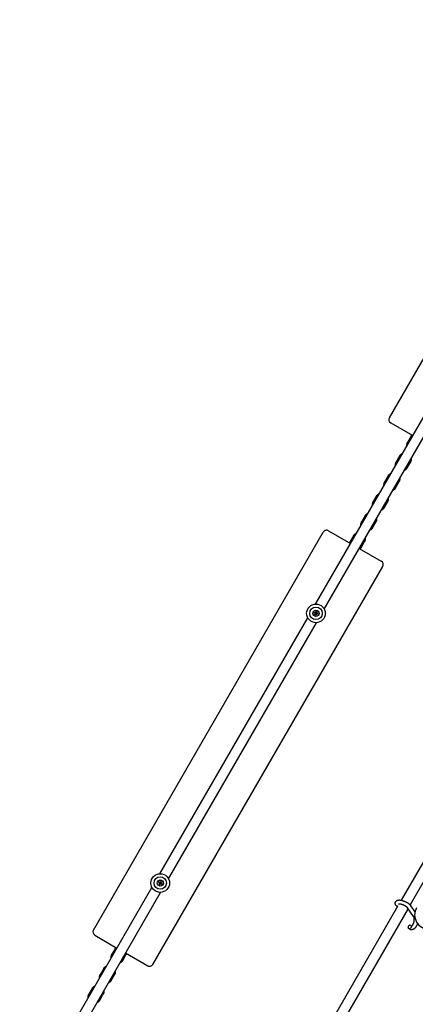
# Model space of a CAD drawing. Units: millimetres. Extents: x -1666 to 12336, y -1790 to 7862.
# Drawn here: x 5775 to 6410, y 4135 to 5716 of the extents above; entities that cross this region are included whole.
import ezdxf

# ---------------------------------------------------------------- set-up
doc = ezdxf.new("R2010")
doc.units = ezdxf.units.MM

# ---------------------------------------------------------------- blocks, each defined once
blk = doc.blocks.new('ИТ-02')
for p, q in [((6368.3, 5077), (6737.3, 5716.2)), ((6249.9, 4777.9), (6462.2, 5145.6)), ((6263.7, 4769.9), (6476.1, 5137.6)), ((6370.5, 5068.8), (6406, 5048.3)), ((6403.1, 5047.2), (6397.9, 5038.2)), ((6384.7, 5015.4), (6379.5, 5006.4)), ((6396.8, 4996.4), (6402, 5005.4)), ((6366.3, 4983.5), (6361, 4974.4)), ((6378.4, 4964.4), (6383.6, 4973.5)), ((6347.8, 4951.4), (6342.5, 4942.3)), ((6359.9, 4932.3), (6365.1, 4941.4)), ((6329.3, 4919.4), (6324, 4910.3)), ((6341.4, 4900.3), (6346.6, 4909.4)), ((5893.3, 4254.3), (6262.3, 4893.4)), ((6270.5, 4895.6), (6306, 4875.1)), ((6310.8, 4887.4), (6305.6, 4878.4)), ((6322.9, 4868.4), (6328.1, 4877.4)), ((6319.9, 4867.1), (6355.4, 4846.6)), ((5988.6, 4199.3), (6357.6, 4838.4)), ((6247.9, 4763.6), (6248.5, 4764.7)), ((6247.9, 4763.6), (6249.6, 4763.2)), ((6249.7, 4762.6), (6247.9, 4763.6)), ((6248.5, 4764.7), (6249.8, 4763.4)), ((6248.5, 4764.7), (6250.2, 4763.7)), ((6248.7, 4760.9), (6249.7, 4762.6)), ((6248.7, 4760.9), (6249.9, 4762.2)), ((6249.7, 4760.3), (6248.7, 4760.9)), ((6249.8, 4763.4), (6249.6, 4763.2)), ((6249.6, 4763.2), (6250.3, 4762.8)), ((6249.7, 4762.6), (6250.3, 4762.8)), ((6250.7, 4762.1), (6249.7, 4760.3)), ((6249.7, 4760.3), (6250.2, 4762)), ((6250.4, 4763.1), (6249.8, 4763.4)), ((6250.3, 4762.8), (6249.9, 4762.2)), ((6249.9, 4762.2), (6250.2, 4762)), ((6250.2, 4763.7), (6251.2, 4765.4)), ((6250.2, 4763.7), (6250.4, 4763.1)), ((6250.2, 4762), (6250.5, 4762.7)), ((6250.8, 4763.7), (6250.4, 4763.1)), ((6250.5, 4762.7), (6251.1, 4762.3)), ((6250.7, 4762.1), (6250.5, 4762.7)), ((6250.7, 4762.9), (6251, 4763.5)), ((6251.3, 4763.1), (6250.7, 4762.9)), ((6251.3, 4762.6), (6250.7, 4762.9)), ((6252.4, 4761.1), (6250.7, 4762.1)), ((6251.2, 4765.4), (6250.8, 4763.7)), ((6251, 4763.5), (6250.8, 4763.7)), ((6252.3, 4764.8), (6251, 4763.5)), ((6251.1, 4762.3), (6251.3, 4762.6)), ((6252.4, 4761.1), (6251.1, 4762.3)), ((6251.2, 4765.4), (6252.3, 4764.8)), ((6252.3, 4764.8), (6251.3, 4763.1)), ((6251.3, 4763.1), (6253, 4762.1)), ((6253, 4762.1), (6251.3, 4762.6)), ((6253, 4762.1), (6252.4, 4761.1)), ((5999.9, 4344.8), (6237.2, 4755.9)), ((6013.7, 4336.8), (6251.1, 4747.9)), ((6472.8, 4450.2), (6387.4, 4302.3)), ((6489, 4446.4), (6401.5, 4294.9)), ((6001.3, 4332.4), (6000.3, 4330.7)), ((6001.3, 4332.4), (6000.8, 4330.7)), ((6002.3, 4331.8), (6001.3, 4332.4)), ((5774.9, 3955.1), (5987.2, 4322.9)), ((5998.5, 4331.7), (5997.9, 4330.7)), ((5997.9, 4330.7), (5999.7, 4330.2)), ((5997.9, 4330.7), (5999.6, 4329.6)), ((5998.5, 4331.7), (5999.8, 4330.4)), ((6000.3, 4330.7), (5998.5, 4331.7)), ((5999.6, 4329.6), (5998.6, 4327.9)), ((5998.6, 4327.9), (5999.9, 4329.2)), ((5998.6, 4327.9), (5999.7, 4327.3)), ((5999.6, 4329.6), (6000.3, 4329.8)), ((5999.7, 4330.2), (5999.8, 4330.4)), ((6000.3, 4329.8), (5999.7, 4330.2)), ((5999.7, 4327.3), (6000.2, 4329)), ((5999.7, 4327.3), (6000.7, 4329)), ((5999.8, 4330.4), (6000.4, 4330.1)), ((5999.9, 4329.2), (6000.3, 4329.8)), ((6000.2, 4329), (5999.9, 4329.2)), ((6000.5, 4329.7), (6000.2, 4329)), ((6000.3, 4330.7), (6000.4, 4330.1)), ((6000.4, 4330.1), (6000.8, 4330.7)), ((6000.7, 4329), (6000.5, 4329.7)), ((6001.1, 4329.3), (6000.5, 4329.7)), ((6001, 4330.5), (6000.7, 4329.9)), ((6001.3, 4330.1), (6000.7, 4329.9)), ((6000.7, 4329.9), (6001.3, 4329.5)), ((6000.7, 4329), (6002.4, 4328)), ((6000.8, 4330.7), (6001, 4330.5)), ((6002.3, 4331.8), (6001, 4330.5)), ((6001.3, 4329.5), (6001.1, 4329.3)), ((6002.4, 4328), (6001.1, 4329.3)), ((6001.3, 4330.1), (6002.3, 4331.8)), ((6003, 4329), (6001.3, 4330.1)), ((6003, 4329), (6001.3, 4329.5)), ((6002.4, 4328), (6003, 4329)), ((5788.7, 3947.1), (6001.1, 4314.9)), ((6382, 4293.1), (6270.1, 4099.1)), ((6398.3, 4289.2), (6283.4, 4090.3)), ((6407.3, 4276.2), (6397.7, 4290.1)), ((6409.5, 4283.7), (6402.6, 4293.5)), ((5895.5, 4246.1), (5931, 4225.6)), ((5928.1, 4224.5), (5922.9, 4215.5)), ((5940.2, 4205.5), (5945.4, 4214.5)), ((5944.9, 4217.6), (5980.4, 4197.1)), ((5909.7, 4192.7), (5904.5, 4183.6)), ((5921.8, 4173.6), (5927, 4182.7)), ((5891.3, 4160.7), (5886, 4151.7)), ((5903.4, 4141.7), (5908.6, 4150.7))]:
    blk.add_line(p, q)
for centre, radius in [((6250.5, 4762.9), 15), ((6250.5, 4762.9), 10), ((6250.5, 4762.9), 5), ((6250.5, 4762.9), 4.75), ((6000.5, 4329.9), 15), ((6000.5, 4329.9), 10), ((6000.5, 4329.9), 5), ((6000.5, 4329.9), 4.75)]:
    blk.add_circle(centre, radius)
for centre, radius, start, end in [((6373.5, 5074), 6, 150, 240), ((6267.5, 4890.4), 6, 60, 150), ((6352.4, 4841.4), 6, 330, 60), ((6431.9, 4278.8), 23, 150, 270), ((5898.5, 4251.3), 6, 150, 240), ((5983.4, 4202.3), 6, 240, 330)]:
    blk.add_arc(centre, radius, start, end)
for centre, start_param, end_param in [((6381.6, 4295.4), 3.141593, 4.379671), ((6401.1, 4259.5), 0, 3.141593), ((6401.1, 4259.5), 3.141593, 5.355092), ((6401.1, 4259.5), 5.355092, 6.283185)]:
    blk.add_ellipse(centre, major_axis=(2.47, 1.71), ratio=0.769885, start_param=start_param, end_param=end_param)
for points, knots in [([(6403.1, 5047.2), (6403.3, 5047.6), (6403.5, 5047.9), (6404, 5048.5), (6404.2, 5048.8), (6404.5, 5049.1), (6404.5, 5049.2), (6404.6, 5049.2)], [0, 0, 0, 0, 3.200001, 3.200001, 6.401002, 6.401002, 6.644613, 6.644613, 6.644613, 6.644613]), ([(6396.6, 5032.1), (6396.6, 5032.2), (6396.6, 5032.4), (6396.6, 5032.9), (6396.6, 5033.3), (6396.6, 5034.1), (6396.6, 5034.5), (6396.8, 5035.3), (6396.9, 5035.7), (6397.1, 5036.4), (6397.2, 5036.8), (6397.5, 5037.5), (6397.7, 5037.9), (6397.9, 5038.2)], [66.806338, 66.806338, 66.806338, 66.806338, 68.043563, 68.043563, 71.235611, 71.235611, 74.416996, 74.416996, 77.590038, 77.590038, 80.757088, 80.757088, 84, 84, 84, 84]), ([(6384.7, 5015.4), (6384.9, 5015.8), (6385.2, 5016.1), (6385.6, 5016.7), (6385.9, 5017), (6386.4, 5017.6), (6386.7, 5017.9), (6387.4, 5018.4), (6387.7, 5018.6), (6388.4, 5019.1), (6388.7, 5019.3), (6389.2, 5019.5), (6389.3, 5019.6), (6389.5, 5019.6)], [0, 0, 0, 0, 3.260259, 3.260259, 6.521215, 6.521215, 9.784879, 9.784879, 13.053041, 13.053041, 16.327465, 16.327465, 17.405162, 17.405162, 17.405162, 17.405162]), ([(6378.2, 5000.2), (6378.2, 5000.4), (6378.2, 5000.7), (6378.2, 5001.3), (6378.2, 5001.7), (6378.2, 5002.5), (6378.3, 5002.9), (6378.4, 5003.7), (6378.5, 5004.1), (6378.8, 5004.9), (6378.9, 5005.3), (6379.2, 5005.9), (6379.4, 5006.1), (6379.5, 5006.4)], [66.799605, 66.799605, 66.799605, 66.799605, 68.822623, 68.822623, 72.063937, 72.063937, 75.297853, 75.297853, 78.526078, 78.526078, 81.750372, 81.750372, 84, 84, 84, 84]), ([(6396.8, 4996.4), (6396.6, 4996), (6396.4, 4995.7), (6395.9, 4995), (6395.7, 4994.7), (6395.1, 4994.2), (6394.8, 4993.9), (6394.2, 4993.4), (6393.9, 4993.1), (6393.2, 4992.7), (6392.8, 4992.5), (6392.3, 4992.3), (6392.2, 4992.2), (6392.1, 4992.2)], [0, 0, 0, 0, 3.221871, 3.221871, 6.44447, 6.44447, 9.669742, 9.669742, 12.899457, 12.899457, 16.135358, 16.135358, 17.200402, 17.200402, 17.200402, 17.200402]), ([(6403.3, 5011.6), (6403.3, 5011.3), (6403.4, 5011.1), (6403.4, 5010.4), (6403.4, 5010), (6403.3, 5009.2), (6403.3, 5008.8), (6403.1, 5008), (6403, 5007.7), (6402.8, 5006.9), (6402.6, 5006.5), (6402.3, 5005.9), (6402.2, 5005.7), (6402, 5005.4)], [67.594844, 67.594844, 67.594844, 67.594844, 69.642023, 69.642023, 72.921932, 72.921932, 76.194333, 76.194333, 79.460978, 79.460978, 82.723647, 82.723647, 85, 85, 85, 85]), ([(6366.3, 4983.5), (6366.5, 4983.8), (6366.7, 4984.2), (6367.2, 4984.8), (6367.5, 4985.1), (6368, 4985.7), (6368.3, 4986), (6369, 4986.5), (6369.3, 4986.7), (6370, 4987.2), (6370.4, 4987.4), (6370.8, 4987.6), (6370.9, 4987.6), (6371, 4987.7)], [0, 0, 0, 0, 3.324782, 3.324782, 6.64991, 6.64991, 9.976627, 9.976627, 13.305981, 13.305981, 16.638997, 16.638997, 17.40929, 17.40929, 17.40929, 17.40929]), ([(6359.8, 4968.2), (6359.7, 4968.5), (6359.7, 4968.9), (6359.7, 4969.7), (6359.7, 4970.1), (6359.8, 4970.9), (6359.9, 4971.3), (6360.1, 4972.1), (6360.2, 4972.5), (6360.5, 4973.3), (6360.6, 4973.6), (6360.9, 4974.1), (6361, 4974.3), (6361, 4974.4)], [66.795527, 66.795527, 66.795527, 66.795527, 69.638489, 69.638489, 72.933876, 72.933876, 76.225269, 76.225269, 79.51367, 79.51367, 82.800111, 82.800111, 84, 84, 84, 84]), ([(6378.4, 4964.4), (6378.2, 4964), (6377.9, 4963.7), (6377.4, 4963), (6377.2, 4962.7), (6376.6, 4962.1), (6376.3, 4961.9), (6375.7, 4961.3), (6375.3, 4961.1), (6374.6, 4960.7), (6374.3, 4960.5), (6373.8, 4960.3), (6373.7, 4960.2), (6373.6, 4960.2)], [0, 0, 0, 0, 3.285637, 3.285637, 6.571628, 6.571628, 9.859193, 9.859193, 13.149369, 13.149369, 16.443168, 16.443168, 17.204482, 17.204482, 17.204482, 17.204482]), ([(6384.9, 4979.7), (6384.9, 4979.3), (6384.9, 4979), (6384.9, 4978.2), (6384.9, 4977.8), (6384.8, 4977), (6384.8, 4976.6), (6384.6, 4975.8), (6384.5, 4975.4), (6384.2, 4974.6), (6384, 4974.2), (6383.7, 4973.7), (6383.7, 4973.6), (6383.6, 4973.5)], [67.590714, 67.590714, 67.590714, 67.590714, 70.467549, 70.467549, 73.802179, 73.802179, 77.132771, 77.132771, 80.460331, 80.460331, 83.785904, 83.785904, 85, 85, 85, 85]), ([(6347.8, 4951.4), (6348, 4951.8), (6348.2, 4952.2), (6348.7, 4952.8), (6349, 4953.1), (6349.6, 4953.7), (6349.9, 4954), (6350.6, 4954.5), (6350.9, 4954.8), (6351.6, 4955.2), (6352, 4955.4), (6352.4, 4955.6), (6352.5, 4955.6), (6352.5, 4955.6)], [0, 0, 0, 0, 3.395105, 3.395105, 6.790044, 6.790044, 10.185108, 10.185108, 13.580378, 13.580378, 16.975934, 16.975934, 17.410786, 17.410786, 17.410786, 17.410786]), ([(6341.3, 4936.2), (6341.3, 4936.2), (6341.3, 4936.2), (6341.2, 4936.7), (6341.2, 4937.1), (6341.2, 4938), (6341.2, 4938.4), (6341.4, 4939.2), (6341.5, 4939.6), (6341.7, 4940.4), (6341.8, 4940.8), (6342.1, 4941.6), (6342.3, 4942), (6342.5, 4942.3)], [65.203305, 65.203305, 65.203305, 65.203305, 65.552155, 65.552155, 68.8283, 68.8283, 72.104097, 72.104097, 75.379617, 75.379617, 78.654936, 78.654936, 82, 82, 82, 82]), ([(6366.4, 4947.6), (6366.4, 4947.6), (6366.4, 4947.6), (6366.4, 4947.1), (6366.5, 4946.7), (6366.4, 4945.8), (6366.4, 4945.4), (6366.3, 4944.6), (6366.2, 4944.2), (6366, 4943.4), (6365.8, 4943), (6365.5, 4942.2), (6365.3, 4941.8), (6365.1, 4941.4)], [67.589218, 67.589218, 67.589218, 67.589218, 67.950538, 67.950538, 71.346462, 71.346462, 74.742025, 74.742025, 78.1373, 78.1373, 81.532366, 81.532366, 85, 85, 85, 85]), ([(6329.3, 4919.4), (6329.5, 4919.8), (6329.7, 4920.1), (6330.2, 4920.8), (6330.5, 4921.1), (6331.1, 4921.7), (6331.4, 4921.9), (6332, 4922.5), (6332.3, 4922.7), (6333, 4923.1), (6333.4, 4923.3), (6333.9, 4923.5), (6333.9, 4923.6), (6334, 4923.6)], [0, 0, 0, 0, 3.334584, 3.334584, 6.669449, 6.669449, 10.005716, 10.005716, 13.34431, 13.34431, 16.686132, 16.686132, 17.409669, 17.409669, 17.409669, 17.409669]), ([(6359.9, 4932.3), (6359.7, 4932), (6359.4, 4931.6), (6358.9, 4931), (6358.6, 4930.7), (6358.1, 4930.1), (6357.7, 4929.8), (6357.1, 4929.3), (6356.7, 4929), (6356, 4928.6), (6355.7, 4928.4), (6355.2, 4928.2), (6355.2, 4928.2), (6355.1, 4928.2)], [0, 0, 0, 0, 3.275328, 3.275328, 6.550522, 6.550522, 9.825837, 9.825837, 13.101351, 13.101351, 16.377141, 16.377141, 16.796694, 16.796694, 16.796694, 16.796694]), ([(6322.8, 4904.1), (6322.8, 4904.5), (6322.7, 4904.9), (6322.7, 4905.6), (6322.7, 4906.1), (6322.8, 4906.9), (6322.9, 4907.3), (6323.1, 4908.1), (6323.2, 4908.5), (6323.5, 4909.2), (6323.7, 4909.6), (6323.9, 4910.1), (6324, 4910.2), (6324, 4910.3)], [66.795152, 66.795152, 66.795152, 66.795152, 69.760497, 69.760497, 73.064203, 73.064203, 76.364433, 76.364433, 79.662069, 79.662069, 82.95802, 82.95802, 84, 84, 84, 84]), ([(6347.9, 4915.6), (6347.9, 4915.2), (6348, 4914.9), (6348, 4914.1), (6347.9, 4913.7), (6347.8, 4912.9), (6347.8, 4912.4), (6347.6, 4911.6), (6347.5, 4911.3), (6347.2, 4910.5), (6347, 4910.1), (6346.7, 4909.6), (6346.7, 4909.5), (6346.6, 4909.4)], [67.590335, 67.590335, 67.590335, 67.590335, 70.591014, 70.591014, 73.934066, 73.934066, 77.273596, 77.273596, 80.610498, 80.610498, 83.945691, 83.945691, 85, 85, 85, 85]), ([(6310.8, 4887.4), (6311, 4887.8), (6311.2, 4888.1), (6311.7, 4888.7), (6312, 4889), (6312.6, 4889.6), (6312.8, 4889.9), (6313.5, 4890.4), (6313.8, 4890.6), (6314.5, 4891.1), (6314.8, 4891.3), (6315.3, 4891.5), (6315.4, 4891.5), (6315.6, 4891.6)], [0, 0, 0, 0, 3.269322, 3.269322, 6.539292, 6.539292, 9.811825, 9.811825, 13.088614, 13.088614, 16.371325, 16.371325, 17.405926, 17.405926, 17.405926, 17.405926]), ([(6341.4, 4900.3), (6341.2, 4900), (6340.9, 4899.6), (6340.4, 4899), (6340.2, 4898.7), (6339.6, 4898.1), (6339.3, 4897.8), (6338.7, 4897.3), (6338.3, 4897), (6337.6, 4896.6), (6337.3, 4896.4), (6336.8, 4896.2), (6336.7, 4896.2), (6336.6, 4896.1)], [0, 0, 0, 0, 3.295325, 3.295325, 6.59094, 6.59094, 9.887945, 9.887945, 13.187253, 13.187253, 16.489755, 16.489755, 17.204857, 17.204857, 17.204857, 17.204857]), ([(6304.6, 4876), (6304.7, 4876.2), (6304.7, 4876.3), (6304.9, 4876.9), (6305.1, 4877.3), (6305.3, 4877.9), (6305.5, 4878.1), (6305.6, 4878.4)], [77.023345, 77.023345, 77.023345, 77.023345, 78.6658, 78.6658, 81.89877, 81.89877, 84, 84, 84, 84]), ([(6329.4, 4883.6), (6329.4, 4883.3), (6329.5, 4883.1), (6329.5, 4882.4), (6329.5, 4882), (6329.4, 4881.2), (6329.4, 4880.8), (6329.2, 4880), (6329.1, 4879.6), (6328.8, 4878.8), (6328.7, 4878.5), (6328.4, 4877.9), (6328.3, 4877.6), (6328.1, 4877.4)], [67.59408, 67.59408, 67.59408, 67.59408, 69.759222, 69.759222, 73.046733, 73.046733, 76.327227, 76.327227, 79.602357, 79.602357, 82.873807, 82.873807, 85, 85, 85, 85]), ([(6322.9, 4868.4), (6322.7, 4868), (6322.5, 4867.7), (6322, 4867), (6321.7, 4866.7), (6321.4, 4866.4), (6321.4, 4866.3), (6321.3, 4866.3)], [0, 0, 0, 0, 3.230828, 3.230828, 6.462334, 6.462334, 6.976663, 6.976663, 6.976663, 6.976663]), ([(6379.1, 4293.7), (6379, 4293.9), (6378.9, 4294.1), (6378.8, 4294.3), (6378.8, 4294.3), (6378.7, 4294.4), (6378.7, 4294.5), (6378.6, 4294.6), (6378.6, 4294.6), (6378.6, 4294.7), (6378.5, 4294.7), (6378.4, 4295), (6378.3, 4295.2), (6378.2, 4295.5), (6378.1, 4295.7), (6378, 4296), (6378, 4296.2), (6377.9, 4296.5), (6377.9, 4296.7), (6377.8, 4296.8), (6377.8, 4296.9), (6377.8, 4296.9), (6377.8, 4297), (6377.8, 4297.1), (6377.8, 4297.2), (6377.8, 4297.3), (6377.8, 4297.4), (6377.8, 4297.7), (6377.8, 4297.9), (6377.8, 4298.2), (6377.9, 4298.4), (6377.9, 4298.7), (6377.9, 4298.8), (6378, 4298.9), (6378, 4298.9), (6378, 4299), (6378, 4299), (6378.1, 4299.3), (6378.2, 4299.4), (6378.3, 4299.7), (6378.4, 4299.9), (6378.6, 4300.2), (6378.7, 4300.3), (6378.8, 4300.5), (6378.9, 4300.6), (6379, 4300.7), (6379, 4300.8), (6379.1, 4300.9), (6379.1, 4300.9), (6379.2, 4301), (6379.4, 4301.1), (6379.7, 4301.4), (6379.8, 4301.5), (6380.1, 4301.7), (6380.3, 4301.8), (6380.7, 4302), (6380.8, 4302), (6381, 4302.1), (6381, 4302.1), (6381.2, 4302.2), (6381.3, 4302.2), (6381.5, 4302.3), (6381.6, 4302.3), (6381.8, 4302.4), (6381.9, 4302.4), (6381.9, 4302.4), (6382, 4302.4), (6382.2, 4302.5), (6382.3, 4302.5), (6382.7, 4302.6), (6382.8, 4302.6), (6383, 4302.6), (6383, 4302.6), (6383, 4302.6), (6383, 4302.6), (6383.2, 4302.6), (6383.3, 4302.6), (6383.5, 4302.6), (6383.5, 4302.6), (6383.5, 4302.6), (6383.6, 4302.6), (6383.7, 4302.7), (6383.8, 4302.7), (6383.8, 4302.7), (6383.8, 4302.7), (6383.9, 4302.7), (6383.9, 4302.7), (6384.1, 4302.7), (6384.2, 4302.7), (6384.4, 4302.7), (6384.4, 4302.7), (6384.6, 4302.7), (6384.7, 4302.7), (6384.9, 4302.7), (6385, 4302.7), (6385.3, 4302.6), (6385.5, 4302.6), (6386.1, 4302.6), (6386.4, 4302.5), (6386.9, 4302.4), (6387.1, 4302.4), (6387.4, 4302.4), (6387.4, 4302.3), (6387.5, 4302.3), (6387.6, 4302.3), (6388, 4302.2), (6388.3, 4302.2), (6389, 4302), (6389.4, 4301.9), (6389.8, 4301.8), (6389.9, 4301.7), (6390.1, 4301.6), (6390.3, 4301.6), (6390.8, 4301.4), (6391, 4301.4), (6391.4, 4301.2), (6391.6, 4301.2), (6391.8, 4301.1), (6391.8, 4301.1), (6391.8, 4301), (6391.9, 4301), (6392, 4301), (6392.2, 4300.9), (6392.4, 4300.8), (6392.4, 4300.8), (6392.5, 4300.8), (6392.5, 4300.8), (6393, 4300.6), (6393.5, 4300.4), (6393.9, 4300.2), (6393.9, 4300.2), (6393.9, 4300.2), (6394, 4300.1), (6394.3, 4300), (6394.6, 4299.8), (6395, 4299.6), (6395.2, 4299.5), (6395.8, 4299.2), (6396.2, 4299), (6396.9, 4298.6), (6397.1, 4298.4), (6397.5, 4298.2), (6397.7, 4298.1), (6398.2, 4297.7), (6398.6, 4297.5), (6399.1, 4297.1), (6399.2, 4297), (6399.6, 4296.7), (6399.7, 4296.5), (6400.1, 4296.3), (6400.2, 4296.1), (6400.4, 4296), (6400.5, 4295.9), (6400.5, 4295.9), (6400.5, 4295.9), (6400.6, 4295.8), (6400.6, 4295.8), (6400.7, 4295.7), (6400.8, 4295.7), (6400.8, 4295.6), (6400.8, 4295.6), (6400.9, 4295.5), (6401, 4295.5), (6401.1, 4295.3), (6401.2, 4295.2), (6401.3, 4295.1), (6401.4, 4295), (6401.5, 4294.9), (6401.5, 4294.9), (6401.6, 4294.8), (6401.6, 4294.8), (6401.7, 4294.7), (6401.7, 4294.7), (6401.8, 4294.5), (6401.9, 4294.5), (6401.9, 4294.4), (6402, 4294.4), (6402.1, 4294.3), (6402.1, 4294.2), (6402.3, 4294), (6402.3, 4294), (6402.4, 4293.8), (6402.5, 4293.6), (6402.6, 4293.5)], [0, 0, 0, 0, 2.579969, 2.579969, 2.606551, 2.606551, 3.602218, 3.602218, 3.610494, 3.610494, 4.608994, 4.608994, 6.611437, 6.611437, 8.613879, 8.613879, 10.60053, 10.60053, 12.274918, 12.274918, 12.550029, 12.550029, 13.270757, 13.270757, 13.912186, 13.912186, 14.707317, 14.707317, 16.736339, 16.736339, 18.671984, 18.671984, 19.810589, 19.810589, 19.864454, 19.864454, 20.544166, 20.544166, 22.379396, 22.379396, 24.201978, 24.201978, 26.035285, 26.035285, 26.908625, 26.908625, 27.804597, 27.804597, 27.902791, 27.902791, 29.829026, 29.829026, 31.840388, 31.840388, 33.966332, 33.966332, 36.162707, 36.162707, 36.238629, 36.238629, 37.845107, 37.845107, 38.961572, 38.961572, 39.623994, 39.623994, 39.848022, 39.848022, 41.850937, 41.850937, 43.411532, 43.411532, 43.493869, 43.493869, 43.851835, 43.851835, 45.244382, 45.244382, 45.325434, 45.325434, 45.846808, 45.846808, 46.479913, 46.479913, 46.559308, 46.559308, 46.880344, 46.880344, 48.516477, 48.516477, 48.599857, 48.599857, 49.895381, 49.895381, 50.786687, 50.786687, 52.910419, 52.910419, 55.923427, 55.923427, 57.979686, 57.979686, 58.110248, 58.110248, 58.931046, 58.931046, 61.927033, 61.927033, 64.989532, 64.989532, 65.697014, 65.697014, 67.467525, 67.467525, 69.543357, 69.543357, 70.902592, 70.902592, 71.126108, 71.126108, 71.396505, 71.396505, 72.641228, 72.641228, 72.885082, 72.885082, 73.462987, 73.462987, 77.212003, 77.212003, 77.219253, 77.219253, 77.458057, 77.458057, 80.211549, 80.211549, 81.536079, 81.536079, 85.528742, 85.528742, 87.96927, 87.96927, 89.444695, 89.444695, 93.285903, 93.285903, 94.970583, 94.970583, 97.048697, 97.048697, 98.912678, 98.912678, 99.386212, 99.386212, 99.520474, 99.520474, 100.064493, 100.064493, 100.723485, 100.723485, 100.805961, 100.805961, 101.729175, 101.729175, 102.644445, 102.644445, 104.028891, 104.028891, 104.096177, 104.096177, 104.29249, 104.29249, 105.280101, 105.280101, 105.884556, 105.884556, 106.42549, 106.42549, 107.484051, 107.484051, 108.303506, 108.303506, 110, 110, 110, 110]), ([(6383.2, 4296.5), (6383.2, 4296.5), (6383.2, 4296.5), (6383.3, 4296.5), (6383.3, 4296.6), (6383.3, 4296.6), (6383.4, 4296.6), (6383.5, 4296.6), (6383.6, 4296.6), (6383.7, 4296.6), (6383.7, 4296.6), (6383.8, 4296.6), (6383.8, 4296.7), (6383.9, 4296.7), (6383.9, 4296.7), (6384, 4296.7), (6384, 4296.7), (6384, 4296.7), (6384.1, 4296.7), (6384.1, 4296.7), (6384.2, 4296.7), (6384.2, 4296.7), (6384.3, 4296.7), (6384.4, 4296.7), (6384.4, 4296.7), (6384.5, 4296.7), (6384.5, 4296.7), (6384.6, 4296.7), (6384.7, 4296.7), (6384.9, 4296.6), (6384.9, 4296.6), (6385.1, 4296.6), (6385.2, 4296.6), (6385.3, 4296.6), (6385.4, 4296.6), (6385.7, 4296.6), (6385.9, 4296.5), (6386.3, 4296.5), (6386.4, 4296.4), (6386.7, 4296.4), (6386.8, 4296.3), (6387.3, 4296.2), (6387.6, 4296.1), (6388, 4296), (6388.2, 4296), (6388.4, 4295.9), (6388.6, 4295.8), (6388.8, 4295.8), (6388.9, 4295.7), (6389.2, 4295.6), (6389.5, 4295.5), (6389.9, 4295.4), (6389.9, 4295.3), (6390.4, 4295.2), (6390.8, 4295), (6391.3, 4294.8), (6391.5, 4294.7), (6391.7, 4294.6), (6391.7, 4294.6), (6391.7, 4294.6), (6391.8, 4294.5), (6391.9, 4294.5), (6391.9, 4294.5), (6392.1, 4294.4), (6392.1, 4294.3), (6392.5, 4294.2), (6392.8, 4294), (6393.2, 4293.8), (6393.2, 4293.8), (6393.4, 4293.7), (6393.5, 4293.6), (6393.6, 4293.5), (6393.6, 4293.5), (6393.7, 4293.5), (6393.7, 4293.5), (6393.8, 4293.4), (6393.9, 4293.3), (6394.1, 4293.2), (6394.2, 4293.2), (6394.4, 4293), (6394.5, 4292.9), (6394.7, 4292.8), (6394.8, 4292.7), (6395, 4292.6), (6395.1, 4292.6), (6395.3, 4292.4), (6395.4, 4292.3), (6395.7, 4292.1), (6395.8, 4292), (6395.9, 4291.9), (6395.9, 4291.9), (6396.1, 4291.8), (6396.2, 4291.7), (6396.4, 4291.5), (6396.5, 4291.5), (6396.6, 4291.3), (6396.6, 4291.3), (6396.7, 4291.3), (6396.7, 4291.3), (6396.8, 4291.2), (6396.9, 4291.1), (6397.1, 4290.8), (6397.2, 4290.7), (6397.4, 4290.5), (6397.5, 4290.4), (6397.6, 4290.3), (6397.6, 4290.3), (6397.6, 4290.2), (6397.7, 4290.1), (6397.7, 4290.1)], [0, 0, 0, 0, 1.575291, 1.575291, 3.090668, 3.090668, 4.92829, 4.92829, 6.675585, 6.675585, 6.765911, 6.765911, 8.207292, 8.207292, 8.396707, 8.396707, 8.690182, 8.690182, 9.246312, 9.246312, 9.625246, 9.625246, 10.207237, 10.207237, 11.124368, 11.124368, 11.189885, 11.189885, 12.507562, 12.507562, 13.202993, 13.202993, 14.189744, 14.189744, 15.216101, 15.216101, 17.22641, 17.22641, 18.861106, 18.861106, 20.100402, 20.100402, 23.081764, 23.081764, 24.172741, 24.172741, 25.582052, 25.582052, 26.154993, 26.154993, 28.573757, 28.573757, 29.309831, 29.309831, 32.539532, 32.539532, 34.153673, 34.153673, 34.165944, 34.165944, 34.555117, 34.555117, 35.03415, 35.03415, 35.841387, 35.841387, 38.455407, 38.455407, 39.106429, 39.106429, 40.226327, 40.226327, 40.272175, 40.272175, 40.286848, 40.286848, 41.5833, 41.5833, 42.296797, 42.296797, 43.715298, 43.715298, 44.576436, 44.576436, 45.407113, 45.407113, 47.15712, 47.15712, 48.427705, 48.427705, 48.594169, 48.594169, 50.126012, 50.126012, 51.344369, 51.344369, 51.862928, 51.862928, 51.967714, 51.967714, 53.626617, 53.626617, 55.650267, 55.650267, 57.673918, 57.673918, 58.013622, 58.013622, 59, 59, 59, 59]), ([(6403.9, 4260.9), (6403.9, 4260.9), (6403.9, 4260.9), (6404, 4260.9), (6404, 4260.9), (6404.1, 4260.9), (6404.1, 4260.9), (6404.2, 4261), (6404.3, 4261), (6404.4, 4261.1), (6404.4, 4261.1), (6404.5, 4261.1), (6404.5, 4261.2), (6404.6, 4261.3), (6404.7, 4261.3), (6404.9, 4261.5), (6405, 4261.6), (6405.2, 4261.8), (6405.3, 4262), (6405.5, 4262.2), (6405.7, 4262.4), (6405.9, 4262.7), (6406, 4262.8), (6406.1, 4263), (6406.1, 4263.1), (6406.2, 4263.1), (6406.2, 4263.1), (6406.2, 4263.3), (6406.3, 4263.4), (6406.5, 4263.8), (6406.7, 4264), (6406.9, 4264.6), (6407, 4264.9), (6407.3, 4265.5), (6407.4, 4265.9), (6407.6, 4266.6), (6407.7, 4266.9), (6407.9, 4267.7), (6408, 4268), (6408.1, 4268.8), (6408.2, 4269.2), (6408.3, 4269.8), (6408.3, 4270.1), (6408.3, 4270.5), (6408.3, 4270.6), (6408.4, 4271), (6408.4, 4271.2), (6408.4, 4271.6), (6408.4, 4271.7), (6408.4, 4271.9), (6408.4, 4272), (6408.4, 4272.2), (6408.3, 4272.3), (6408.3, 4272.6), (6408.3, 4272.7), (6408.3, 4273), (6408.3, 4273.2), (6408.2, 4273.4), (6408.2, 4273.4), (6408.2, 4273.5), (6408.2, 4273.5), (6408.2, 4273.5), (6408.2, 4273.6), (6408.2, 4273.7), (6408.2, 4273.8), (6408.2, 4274), (6408.1, 4274.1), (6408.1, 4274.3), (6408.1, 4274.3), (6408.1, 4274.5), (6408, 4274.5), (6408, 4274.6), (6408, 4274.6), (6408, 4274.7), (6408, 4274.8), (6407.9, 4275), (6407.9, 4275.1), (6407.8, 4275.2), (6407.8, 4275.2), (6407.8, 4275.3), (6407.8, 4275.3), (6407.8, 4275.4), (6407.7, 4275.4), (6407.7, 4275.5), (6407.7, 4275.6), (6407.7, 4275.6), (6407.6, 4275.7), (6407.6, 4275.7), (6407.6, 4275.7), (6407.6, 4275.8), (6407.5, 4275.9), (6407.5, 4276), (6407.5, 4276), (6407.4, 4276.1), (6407.4, 4276.1), (6407.3, 4276.2)], [1.722427, 1.722427, 1.722427, 1.722427, 3.017649, 3.017649, 4.609864, 4.609864, 6.285438, 6.285438, 8.067082, 8.067082, 9.074753, 9.074753, 9.974078, 9.974078, 12.02219, 12.02219, 14.089357, 14.089357, 16.103217, 16.103217, 18.117076, 18.117076, 20.128041, 20.128041, 20.593157, 20.593157, 20.673876, 20.673876, 22.131109, 22.131109, 24.888511, 24.888511, 27.749648, 27.749648, 30.704237, 30.704237, 33.745559, 33.745559, 36.870734, 36.870734, 40.049977, 40.049977, 42.101559, 42.101559, 43.142751, 43.142751, 45.27443, 45.27443, 46.148629, 46.148629, 47.012679, 47.012679, 48.241435, 48.241435, 49.062222, 49.062222, 51.152464, 51.152464, 51.361832, 51.361832, 51.514038, 51.514038, 51.874936, 51.874936, 52.614802, 52.614802, 54.071382, 54.071382, 54.553725, 54.553725, 55.426148, 55.426148, 55.585334, 55.585334, 56.580438, 56.580438, 57.774421, 57.774421, 58.255873, 58.255873, 58.607151, 58.607151, 59.409691, 59.409691, 60.015982, 60.015982, 60.426812, 60.426812, 60.632662, 60.632662, 62.430296, 62.430296, 62.654013, 62.654013, 64, 64, 64, 64]), ([(6413.5, 4265.1), (6413.3, 4264.7), (6413.2, 4264.2), (6412.9, 4263.3), (6412.7, 4262.9), (6412.3, 4262), (6412.2, 4261.6), (6411.7, 4260.8), (6411.5, 4260.4), (6411.1, 4259.7), (6410.9, 4259.4), (6410.6, 4259), (6410.6, 4258.9), (6410.4, 4258.7), (6410.2, 4258.5), (6410, 4258.2), (6410, 4258.2), (6409.8, 4257.9), (6409.6, 4257.7), (6409.4, 4257.5), (6409.4, 4257.5), (6409.4, 4257.5), (6409.4, 4257.5), (6409.3, 4257.4), (6409.1, 4257.2), (6408.9, 4257), (6408.8, 4256.9), (6408.6, 4256.8), (6408.6, 4256.7), (6408.5, 4256.7), (6408.5, 4256.7), (6408.4, 4256.6), (6408.3, 4256.6), (6408.1, 4256.4), (6408, 4256.3), (6407.5, 4256), (6407.3, 4255.8), (6407, 4255.6), (6406.9, 4255.6), (6406.7, 4255.5), (6406.5, 4255.4), (6406.4, 4255.4), (6406.3, 4255.4), (6406.1, 4255.3), (6405.8, 4255.2), (6405.4, 4255), (6405.2, 4255), (6404.9, 4255), (6404.9, 4255), (6404.7, 4254.9), (6404.4, 4254.9), (6404, 4254.9), (6403.8, 4254.9), (6403.3, 4254.9), (6403.1, 4254.9), (6402.7, 4255), (6402.4, 4255), (6402.1, 4255.1), (6402.1, 4255.2), (6401.8, 4255.2), (6401.7, 4255.3), (6401.4, 4255.4), (6401.2, 4255.5), (6400.8, 4255.7), (6400.6, 4255.9), (6400.3, 4256.1), (6400.1, 4256.2), (6399.9, 4256.4), (6399.9, 4256.4), (6399.9, 4256.4), (6399.9, 4256.4), (6399.8, 4256.5), (6399.8, 4256.5), (6399.6, 4256.7), (6399.5, 4256.8), (6399.4, 4256.9), (6399.4, 4256.9), (6399.2, 4257.1), (6399, 4257.3), (6398.8, 4257.6), (6398.7, 4257.7), (6398.7, 4257.8)], [43.518611, 43.518611, 43.518611, 43.518611, 47.325781, 47.325781, 51.320715, 51.320715, 55.225404, 55.225404, 59.037147, 59.037147, 62.747048, 62.747048, 63.381704, 63.381704, 65.763728, 65.763728, 66.339981, 66.339981, 68.819528, 68.819528, 68.905619, 68.905619, 68.977034, 68.977034, 70.753972, 70.753972, 72.272022, 72.272022, 72.931361, 72.931361, 73.022459, 73.022459, 73.882945, 73.882945, 75.952545, 75.952545, 78.914214, 78.914214, 79.898581, 79.898581, 81.465738, 81.465738, 81.703915, 81.703915, 84.33989, 84.33989, 86.632353, 86.632353, 86.847338, 86.847338, 89.254604, 89.254604, 91.590734, 91.590734, 93.883705, 93.883705, 96.160269, 96.160269, 97.134274, 97.134274, 98.446054, 98.446054, 100.765871, 100.765871, 103.145634, 103.145634, 105.150939, 105.150939, 105.611524, 105.611524, 105.667888, 105.667888, 106.380473, 106.380473, 108.08174, 108.08174, 108.189395, 108.189395, 110.903181, 110.903181, 112, 112, 112, 112]), ([(6403.6, 4261.2), (6403.6, 4261.2), (6403.7, 4261.1), (6403.7, 4261.1), (6403.7, 4261.1), (6403.8, 4261), (6403.8, 4261), (6403.8, 4260.9), (6403.9, 4260.9), (6403.9, 4260.9), (6403.9, 4260.9), (6403.9, 4260.9), (6403.9, 4260.9), (6403.9, 4260.9), (6403.9, 4260.9), (6403.9, 4260.9), (6403.9, 4260.9), (6403.9, 4260.9), (6403.9, 4260.9), (6403.9, 4260.9)], [0, 0, 0, 0, 2, 2, 2.214263, 2.214263, 3.942695, 3.942695, 5.758704, 5.758704, 7.37728, 7.37728, 7.475749, 7.475749, 9.118858, 9.118858, 9.481056, 9.481056, 9.552246, 9.552246, 9.552246, 9.552246]), ([(6403.9, 4260.9), (6403.9, 4260.9), (6403.9, 4260.9), (6403.9, 4260.9), (6403.9, 4260.9), (6403.9, 4260.9), (6403.9, 4260.9), (6403.9, 4260.9), (6403.9, 4260.9), (6403.9, 4260.9)], [0.931443, 0.931443, 0.931443, 0.931443, 0.965483, 0.965483, 1.745999, 1.745999, 2.945999, 2.945999, 3.024105, 3.024105, 3.024105, 3.024105]), ([(5928.1, 4224.5), (5928.3, 4224.8), (5928.5, 4225.2), (5929, 4225.8), (5929.2, 4226.1), (5929.5, 4226.4), (5929.5, 4226.4), (5929.6, 4226.5)], [0, 0, 0, 0, 3.200001, 3.200001, 6.401002, 6.401002, 6.644613, 6.644613, 6.644613, 6.644613]), ([(5921.6, 4209.3), (5921.6, 4209.5), (5921.6, 4209.6), (5921.6, 4210.2), (5921.6, 4210.6), (5921.6, 4211.4), (5921.6, 4211.8), (5921.8, 4212.5), (5921.9, 4212.9), (5922.1, 4213.7), (5922.2, 4214.1), (5922.5, 4214.8), (5922.7, 4215.2), (5922.9, 4215.5)], [66.806338, 66.806338, 66.806338, 66.806338, 68.043563, 68.043563, 71.235611, 71.235611, 74.416996, 74.416996, 77.590038, 77.590038, 80.757088, 80.757088, 84, 84, 84, 84]), ([(5940.2, 4205.5), (5940, 4205.2), (5939.8, 4204.8), (5939.3, 4204.2), (5939.1, 4203.9), (5938.5, 4203.3), (5938.2, 4203.1), (5937.6, 4202.6), (5937.3, 4202.3), (5936.7, 4201.9), (5936.3, 4201.7), (5935.8, 4201.5), (5935.7, 4201.4), (5935.5, 4201.3)], [0, 0, 0, 0, 3.162321, 3.162321, 6.325673, 6.325673, 9.492585, 9.492585, 12.665416, 12.665416, 15.8465, 15.8465, 17.193667, 17.193667, 17.193667, 17.193667]), ([(5946.4, 4216.8), (5946.4, 4216.7), (5946.4, 4216.7), (5946.2, 4216.3), (5946.1, 4216), (5945.8, 4215.2), (5945.6, 4214.9), (5945.4, 4214.5)], [78.355395, 78.355395, 78.355395, 78.355395, 78.51381, 78.51381, 81.718578, 81.718578, 85, 85, 85, 85]), ([(5909.7, 4192.7), (5909.9, 4193), (5910.2, 4193.4), (5910.6, 4194), (5910.9, 4194.3), (5911.4, 4194.9), (5911.7, 4195.2), (5912.4, 4195.7), (5912.7, 4195.9), (5913.4, 4196.3), (5913.7, 4196.5), (5914.2, 4196.8), (5914.3, 4196.8), (5914.5, 4196.9)], [0, 0, 0, 0, 3.260259, 3.260259, 6.521215, 6.521215, 9.784879, 9.784879, 13.053041, 13.053041, 16.327465, 16.327465, 17.405162, 17.405162, 17.405162, 17.405162]), ([(5903.2, 4177.5), (5903.2, 4177.7), (5903.2, 4178), (5903.2, 4178.6), (5903.2, 4179), (5903.2, 4179.8), (5903.3, 4180.2), (5903.4, 4181), (5903.5, 4181.4), (5903.8, 4182.2), (5903.9, 4182.5), (5904.2, 4183.1), (5904.4, 4183.4), (5904.5, 4183.6)], [66.799605, 66.799605, 66.799605, 66.799605, 68.822623, 68.822623, 72.063937, 72.063937, 75.297853, 75.297853, 78.526078, 78.526078, 81.750372, 81.750372, 84, 84, 84, 84]), ([(5928.3, 4188.9), (5928.3, 4188.6), (5928.4, 4188.4), (5928.4, 4187.7), (5928.4, 4187.3), (5928.3, 4186.5), (5928.3, 4186.1), (5928.1, 4185.3), (5928, 4184.9), (5927.8, 4184.2), (5927.6, 4183.8), (5927.3, 4183.2), (5927.2, 4182.9), (5927, 4182.7)], [67.594844, 67.594844, 67.594844, 67.594844, 69.642023, 69.642023, 72.921932, 72.921932, 76.194333, 76.194333, 79.460978, 79.460978, 82.723647, 82.723647, 85, 85, 85, 85]), ([(5891.3, 4160.7), (5891.5, 4161.1), (5891.7, 4161.4), (5892.2, 4162.1), (5892.5, 4162.4), (5893, 4163), (5893.3, 4163.3), (5894, 4163.8), (5894.3, 4164), (5895, 4164.5), (5895.4, 4164.6), (5895.8, 4164.9), (5895.9, 4164.9), (5896, 4164.9)], [0, 0, 0, 0, 3.324782, 3.324782, 6.64991, 6.64991, 9.976627, 9.976627, 13.305981, 13.305981, 16.638997, 16.638997, 17.40929, 17.40929, 17.40929, 17.40929]), ([(5921.8, 4173.6), (5921.6, 4173.3), (5921.4, 4173), (5920.9, 4172.3), (5920.7, 4172), (5920.1, 4171.4), (5919.8, 4171.2), (5919.2, 4170.7), (5918.9, 4170.4), (5918.2, 4170), (5917.8, 4169.8), (5917.3, 4169.6), (5917.2, 4169.5), (5917.1, 4169.5)], [0, 0, 0, 0, 3.221871, 3.221871, 6.44447, 6.44447, 9.669742, 9.669742, 12.899457, 12.899457, 16.135358, 16.135358, 17.200402, 17.200402, 17.200402, 17.200402]), ([(5884.8, 4145.5), (5884.7, 4145.8), (5884.7, 4146.2), (5884.7, 4146.9), (5884.7, 4147.3), (5884.8, 4148.2), (5884.9, 4148.6), (5885.1, 4149.4), (5885.2, 4149.8), (5885.5, 4150.5), (5885.6, 4150.9), (5885.9, 4151.4), (5886, 4151.5), (5886, 4151.7)], [66.795527, 66.795527, 66.795527, 66.795527, 69.638489, 69.638489, 72.933876, 72.933876, 76.225269, 76.225269, 79.51367, 79.51367, 82.800111, 82.800111, 84, 84, 84, 84]), ([(5909.9, 4156.9), (5909.9, 4156.6), (5909.9, 4156.2), (5909.9, 4155.5), (5909.9, 4155.1), (5909.8, 4154.2), (5909.8, 4153.8), (5909.6, 4153), (5909.5, 4152.6), (5909.2, 4151.9), (5909, 4151.5), (5908.7, 4151), (5908.7, 4150.9), (5908.6, 4150.7)], [67.590714, 67.590714, 67.590714, 67.590714, 70.467549, 70.467549, 73.802179, 73.802179, 77.132771, 77.132771, 80.460331, 80.460331, 83.785904, 83.785904, 85, 85, 85, 85]), ([(5903.4, 4141.7), (5903.2, 4141.3), (5902.9, 4141), (5902.4, 4140.3), (5902.2, 4140), (5901.6, 4139.4), (5901.3, 4139.1), (5900.7, 4138.6), (5900.3, 4138.4), (5899.6, 4138), (5899.3, 4137.8), (5898.8, 4137.5), (5898.7, 4137.5), (5898.6, 4137.5)], [0, 0, 0, 0, 3.285637, 3.285637, 6.571628, 6.571628, 9.859193, 9.859193, 13.149369, 13.149369, 16.443168, 16.443168, 17.204482, 17.204482, 17.204482, 17.204482])]:
    blk.add_open_spline(points, degree=3, knots=knots)

msp = doc.modelspace()

# ---------------------------------------------------------------- block references
msp.add_blockref('ИТ-02', (0, 0))

doc.saveas('drawing.dxf')
